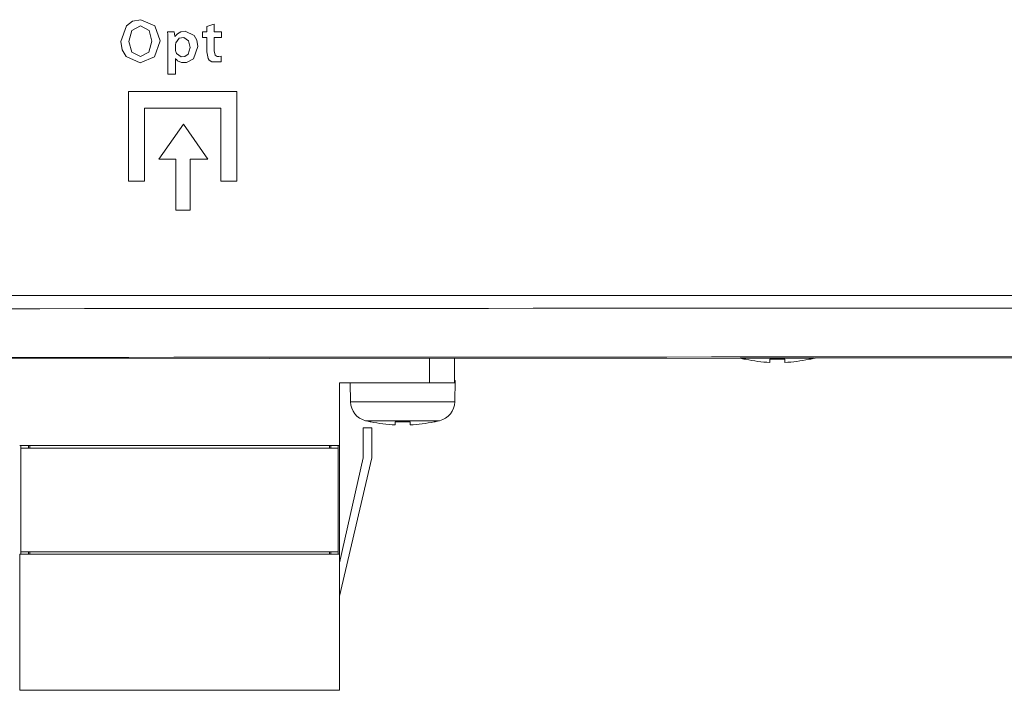
# Model space of a CAD drawing. Units: millimetres. Extents: x -94 to 94, y -44 to 44.
# Drawn here: x -19 to 21, y -38 to -11 of the extents above; entities that cross this region are included whole.
import ezdxf

# ---------------------------------------------------------------- set-up
doc = ezdxf.new("R2010")
doc.units = ezdxf.units.MM
doc.layers.add('Top$20', color=7, linetype='Continuous', true_color=0xffffff)

msp = doc.modelspace()

# ---------------------------------------------------------------- linework, layer by layer
at = {"layer": 'Top$20', "color": 7, "linetype": 'Continuous', "lineweight": 13}
for p, q in [((-14.456, -17.153), (-14.456, -13.562)), ((-14.456, -13.562), (-10.112, -13.562)), ((-10.112, -13.562), (-10.112, -17.153)), ((-13.808, -14.22), (-13.808, -17.153)), ((-10.76, -14.22), (-13.808, -14.22)), ((-10.76, -17.153), (-10.76, -14.22)), ((-13.23, -16.268), (-12.255, -14.869)), ((-12.255, -14.869), (-11.273, -16.268)), ((-12.561, -16.268), (-13.23, -16.268)), ((-12.561, -18.31), (-12.561, -16.268)), ((-11.273, -16.268), (-11.98, -16.268)), ((-11.98, -16.268), (-11.98, -18.31)), ((-13.808, -17.153), (-14.456, -17.153)), ((-10.112, -17.153), (-10.76, -17.153)), ((-11.98, -18.31), (-12.561, -18.31)), ((84.356, -21.72), (-28.08, -21.72)), ((-2.405, -24.229), (-2.405, -25.218)), ((-1.405, -24.228), (-1.405, -25.218)), ((13.003, -24.232), (10.037, -24.232)), ((10.255, -24.276), (10.22, -24.276)), ((11.22, -24.276), (11.22, -24.403)), ((11.82, -24.276), (11.22, -24.276)), ((11.82, -24.403), (11.82, -24.276)), ((12.82, -24.276), (12.785, -24.276)), ((-6.005, -27.728), (-6.005, -25.218)), ((-6.005, -25.218), (-2.405, -25.218)), ((-5.578, -25.218), (-5.565, -25.971)), ((-2.405, -25.218), (-1.405, -25.218)), ((-1.38, -25.118), (-1.405, -25.118)), ((-1.395, -25.971), (-1.38, -25.118)), ((-1.395, -25.971), (-5.565, -25.971)), ((-1.997, -26.732), (-4.963, -26.732)), ((-4.745, -26.776), (-4.78, -26.776)), ((-3.78, -26.776), (-3.78, -26.903)), ((-3.18, -26.776), (-3.78, -26.776)), ((-3.18, -26.903), (-3.18, -26.776)), ((-2.18, -26.776), (-2.215, -26.776)), ((-4.705, -27.018), (-5.055, -27.018)), ((-5.055, -27.018), (-5.055, -28.218)), ((-4.705, -28.218), (-4.705, -27.018)), ((-18.805, -27.728), (-6.005, -27.728)), ((-18.755, -27.828), (-18.755, -27.728)), ((-6.055, -27.828), (-18.755, -27.828)), ((-18.755, -31.978), (-18.755, -27.828)), ((-18.455, -27.828), (-18.455, -27.728)), ((-18.405, -27.828), (-18.405, -27.728)), ((-6.405, -27.828), (-6.405, -27.728)), ((-6.355, -27.728), (-6.355, -27.828)), ((-6.055, -27.728), (-6.055, -27.828)), ((-6.055, -27.828), (-6.055, -31.978)), ((-6.005, -32.078), (-6.005, -27.728)), ((-6.005, -33.755), (-4.705, -28.218)), ((-5.055, -28.218), (-6.005, -32.42)), ((-18.805, -37.518), (-18.805, -32.078)), ((-18.805, -32.078), (-6.005, -32.078)), ((-18.755, -32.078), (-18.755, -31.978)), ((-6.055, -31.978), (-18.755, -31.978)), ((-18.455, -32.078), (-18.455, -31.978)), ((-18.405, -32.078), (-18.405, -31.978)), ((-6.405, -32.078), (-6.405, -31.978)), ((-6.355, -31.978), (-6.355, -32.078)), ((-6.055, -31.978), (-6.055, -32.078)), ((-6.005, -37.518), (-6.005, -32.078)), ((-18.805, -37.518), (-6.005, -37.518))]:
    msp.add_line(p, q, dxfattribs=at)
for points in [[(-13.189, -11.53), (-13.416, -12.178), (-13.987, -12.407), (-14.546, -12.166), (-14.7, -11.898), (-14.753, -11.559), (-14.534, -10.931), (-14.284, -10.751), (-13.963, -10.687), (-13.393, -10.93), (-13.189, -11.53)], [(-14.432, -11.554), (-14.31, -11.986), (-13.97, -12.165), (-13.63, -11.984), (-13.51, -11.542), (-13.626, -11.118), (-13.97, -10.929), (-14.314, -11.113), (-14.432, -11.554)], [(-12.874, -11.577), (-12.878, -11.336), (-12.881, -11.244), (-12.883, -11.206), (-12.883, -11.189), (-12.884, -11.182), (-12.884, -11.179), (-12.884, -11.177), (-12.884, -11.177), (-12.884, -11.176), (-12.884, -11.176), (-12.884, -11.176), (-12.884, -11.176), (-12.884, -11.176), (-12.884, -11.176), (-12.884, -11.176), (-12.884, -11.176), (-12.884, -11.176), (-12.883, -11.176), (-12.882, -11.176), (-12.877, -11.176), (-12.862, -11.176), (-12.821, -11.176), (-12.726, -11.176), (-12.617, -11.176), (-12.617, -11.176), (-12.611, -11.257), (-12.602, -11.359), (-12.602, -11.361), (-12.602, -11.362), (-12.602, -11.362), (-12.601, -11.362), (-12.599, -11.362), (-12.598, -11.362), (-12.597, -11.362), (-12.597, -11.362), (-12.597, -11.362), (-12.597, -11.362), (-12.491, -11.246), (-12.353, -11.174), (-12.185, -11.149), (-11.828, -11.315), (-11.718, -11.508), (-11.678, -11.762), (-11.85, -12.247), (-12.124, -12.397), (-12.334, -12.395), (-12.484, -12.33), (-12.534, -12.286), (-12.552, -12.264), (-12.56, -12.254), (-12.563, -12.249), (-12.564, -12.247), (-12.565, -12.247), (-12.565, -12.246), (-12.565, -12.246), (-12.565, -12.246), (-12.565, -12.246), (-12.565, -12.246), (-12.565, -12.246), (-12.565, -12.246), (-12.565, -12.246), (-12.565, -12.246), (-12.565, -12.246), (-12.565, -12.246), (-12.566, -12.246), (-12.568, -12.246), (-12.569, -12.246), (-12.57, -12.246), (-12.57, -12.246), (-12.57, -12.246), (-12.57, -12.246), (-12.57, -12.246), (-12.57, -12.246), (-12.57, -12.246), (-12.57, -12.246), (-12.57, -12.246), (-12.57, -12.247), (-12.57, -12.25), (-12.57, -12.259), (-12.57, -12.287), (-12.57, -12.365), (-12.57, -12.557), (-12.57, -12.771), (-12.57, -12.862), (-12.57, -12.868), (-12.57, -12.869), (-12.57, -12.869), (-12.57, -12.869), (-12.57, -12.869), (-12.57, -12.869), (-12.57, -12.869), (-12.57, -12.869), (-12.571, -12.869), (-12.572, -12.869), (-12.577, -12.869), (-12.59, -12.869), (-12.628, -12.869), (-12.722, -12.869), (-12.826, -12.869), (-12.87, -12.869), (-12.874, -12.869), (-12.874, -12.869), (-12.874, -12.869), (-12.874, -12.869), (-12.874, -12.869), (-12.874, -12.869), (-12.874, -12.869), (-12.874, -12.868), (-12.874, -12.868), (-12.874, -12.866), (-12.874, -12.86), (-12.874, -12.841), (-12.874, -12.783), (-12.874, -12.622), (-12.874, -12.223), (-12.874, -11.876), (-12.874, -11.632), (-12.874, -11.58), (-12.874, -11.577), (-12.874, -11.577), (-12.874, -11.577), (-12.874, -11.577)], [(-12.57, -11.876), (-12.567, -11.929), (-12.56, -11.96), (-12.524, -12.045), (-12.341, -12.168), (-12.194, -12.155), (-12.068, -12.062), (-11.987, -11.796), (-12.046, -11.529), (-12.233, -11.393), (-12.419, -11.425), (-12.558, -11.613), (-12.558, -11.613), (-12.558, -11.613), (-12.57, -11.69), (-12.57, -11.783), (-12.57, -11.868), (-12.57, -11.875), (-12.57, -11.876), (-12.57, -11.876), (-12.57, -11.876)]]:
    msp.add_lwpolyline(points, close=True, dxfattribs=at)
for points in [[(-11.022, -10.868), (-11.022, -11.173), (-11.022, -11.176), (-11.022, -11.176), (-11.022, -11.176), (-11.021, -11.176), (-10.976, -11.176), (-10.734, -11.176), (-10.733, -11.176), (-10.733, -11.176), (-10.733, -11.176), (-10.733, -11.197), (-10.733, -11.396), (-10.733, -11.404), (-10.736, -11.404), (-10.917, -11.404), (-11.019, -11.404), (-11.022, -11.413), (-11.022, -11.647), (-11.022, -11.935), (-10.987, -12.101), (-10.906, -12.153), (-10.828, -12.156), (-10.747, -12.142), (-10.747, -12.142), (-10.747, -12.142), (-10.745, -12.258), (-10.743, -12.338), (-10.742, -12.372), (-10.742, -12.374), (-10.742, -12.374), (-10.742, -12.374), (-11.114, -12.379), (-11.224, -12.306), (-11.266, -12.246), (-11.318, -11.969), (-11.318, -11.441), (-11.318, -11.404), (-11.32, -11.404), (-11.326, -11.404), (-11.491, -11.404), (-11.491, -11.404), (-11.491, -11.403), (-11.491, -11.368), (-11.491, -11.248), (-11.491, -11.182), (-11.491, -11.177), (-11.491, -11.176), (-11.491, -11.176), (-11.345, -11.176), (-11.318, -11.176), (-11.318, -11.173), (-11.318, -11.051), (-11.318, -10.954), (-11.318, -10.954), (-11.198, -10.919), (-11.079, -10.884), (-11.026, -10.869), (-11.022, -10.868), (-11.022, -10.868)], [(84.345, -21.726), (46.129, -21.726), (21.391, -21.726), (-3.345, -21.726), (-28.069, -21.726)], [(-30.617, -24.253), (34.842, -24.218), (51.079, -24.223), (58.244, -24.227), (59.372, -24.228), (59.839, -24.228), (60.072, -24.228), (60.303, -24.228), (60.534, -24.228), (65.229, -24.232), (84.277, -24.249)]]:
    msp.add_lwpolyline(points, dxfattribs=at)
for centre, radius, start, end in [((11.52, -18.418), 6, 255.6904, 257.4867), ((11.52, -18.418), 6, 282.5133, 284.3096), ((-4.765, -25.957), 0.8, 181, 255.6904), ((-2.195, -25.957), 0.8, 284.3096, 359), ((-3.48, -20.918), 6, 255.6904, 257.4867), ((-3.48, -20.918), 6, 282.5133, 284.3096)]:
    msp.add_arc(centre, radius, start, end, dxfattribs=at)
at = {"layer": 'Top$20', "color": 7, "linetype": 'Continuous', "lineweight": 13, "extrusion": (0, 0, -1)}
for centre, start, end in [((-11.52, -18.418), 272.8696, 282.1858), ((-11.52, -18.418), 257.8142, 267.1304), ((3.48, -20.918), 272.8696, 282.1858), ((3.48, -20.918), 257.8142, 267.1304)]:
    msp.add_arc(centre, 5.992, start, end, dxfattribs=at)
at = {"layer": 'Top$20', "color": 7, "linetype": 'Continuous', "lineweight": 13}
for centre, major_axis, start_param, end_param in [((28.52, -56.238), (-1299.231, 0), 4.669414, 4.757879), ((28.52, -58.136), (1297.234, 0), 1.527821, 1.616369)]:
    msp.add_ellipse(centre, major_axis=major_axis, ratio=0.026177, start_param=start_param, end_param=end_param, dxfattribs=at)

doc.saveas('drawing.dxf')
